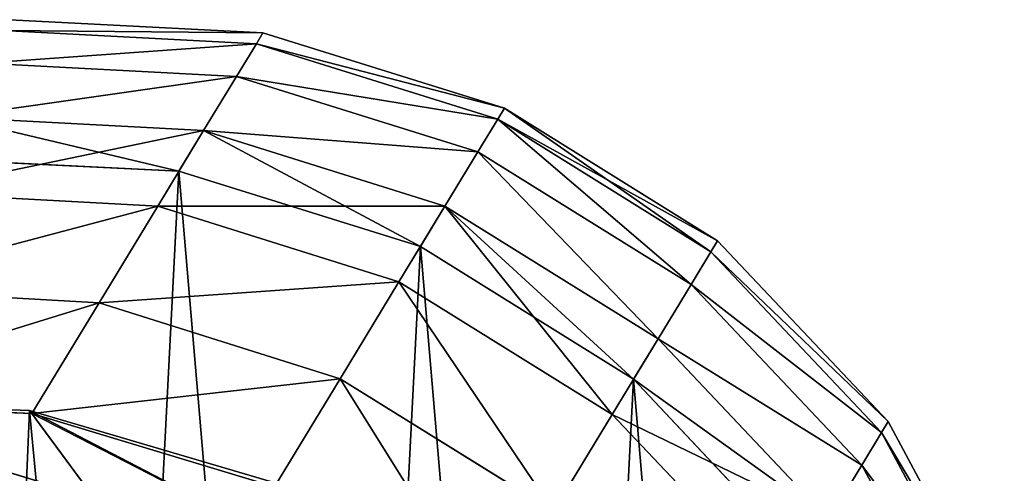
# Model space of a CAD drawing. Extents: x 3.62 to 5.86, y 0.31 to 3.11.
# Drawn here: x 5.77 to 5.84, y 0.51 to 0.55 of the extents above; entities that cross this region are included whole.
import ezdxf

# ---------------------------------------------------------------- set-up
doc = ezdxf.new("R2010")
doc.units = 0
doc.layers.get('0').update_dxf_attribs({"color": 13, "linetype": 'CONTINUOUS'})

# ---------------------------------------------------------------- blocks, each defined once
blk = doc.blocks.new('COMPONENT_3')
at = {"color": 36}
for p, q in [((0.084365, 0.190695, 0.190788), (0.103501, 0.189701, 0.190788)), ((0.083866, 0.189873, 0.245186), (0.103, 0.188877, 0.245394)), ((0.083866, 0.189873, 0.13639), (0.103, 0.188877, 0.136182)), ((0.103501, 0.189701, 0.190788), (0.103, 0.188877, 0.245394)), ((0.103, 0.188877, 0.136182), (0.103501, 0.189701, 0.190788)), ((0.103501, 0.189701, 0.190788), (0.121752, 0.183995, 0.190788)), ((0.103, 0.188877, 0.245394), (0.101501, 0.186407, 0.299665)), ((0.101501, 0.186407, 0.081911), (0.103, 0.188877, 0.136182)), ((0.103, 0.188877, 0.245394), (0.12125, 0.183169, 0.245491)), ((0.103, 0.188877, 0.136182), (0.12125, 0.183169, 0.136085)), ((0.082373, 0.187413, 0.299247), (0.101501, 0.186407, 0.299665)), ((0.082373, 0.187413, 0.082329), (0.101501, 0.186407, 0.081911)), ((0.101501, 0.186407, 0.299665), (0.099011, 0.182304, 0.353268)), ((0.099011, 0.182304, 0.028308), (0.101501, 0.186407, 0.081911)), ((0.101501, 0.186407, 0.299665), (0.119748, 0.180695, 0.29986)), ((0.101501, 0.186407, 0.081911), (0.119748, 0.180695, 0.081716)), ((0.121752, 0.183995, 0.190788), (0.12125, 0.183169, 0.245491)), ((0.12125, 0.183169, 0.136085), (0.121752, 0.183995, 0.190788)), ((0.121752, 0.183995, 0.190788), (0.137873, 0.173965, 0.190788)), ((0.079893, 0.183327, 0.352636), (0.099011, 0.182304, 0.353268)), ((0.079893, 0.183327, 0.02894), (0.099011, 0.182304, 0.028308)), ((0.12125, 0.183169, 0.245491), (0.119748, 0.180695, 0.29986)), ((0.119748, 0.180695, 0.081716), (0.12125, 0.183169, 0.136085)), ((0.12125, 0.183169, 0.245491), (0.137372, 0.173139, 0.245471)), ((0.12125, 0.183169, 0.136085), (0.137372, 0.173139, 0.136105)), ((0.099011, 0.182304, 0.353268), (0.095542, 0.176589, 0.405877)), ((0.097144, 0.179229), (0.099011, 0.182304, 0.028308)), ((0.099011, 0.182304, 0.353268), (0.117253, 0.176584, 0.353563)), ((0.099011, 0.182304, 0.028308), (0.117253, 0.176584, 0.028013)), ((0.119748, 0.180695, 0.29986), (0.117253, 0.176584, 0.353563)), ((0.117253, 0.176584, 0.028013), (0.119748, 0.180695, 0.081716)), ((0.119748, 0.180695, 0.29986), (0.135871, 0.170666, 0.299819)), ((0.119748, 0.180695, 0.081716), (0.135871, 0.170666, 0.081757)), ((0.076438, 0.177636, 0.405023), (0.095542, 0.176589, 0.405877)), ((0.095542, 0.176589, 0.405877), (0.09111, 0.169289, 0.457175)), ((0.095542, 0.176589, 0.405877), (0.113777, 0.170858, 0.406276)), ((0.117253, 0.176584, 0.353563), (0.113777, 0.170858, 0.406276)), ((0.115406, 0.173541), (0.117253, 0.176584, 0.028013)), ((0.117253, 0.176584, 0.353563), (0.133377, 0.166557, 0.353501)), ((0.117253, 0.176584, 0.028013), (0.133377, 0.166557, 0.028075)), ((0.137873, 0.173965, 0.190788), (0.137372, 0.173139, 0.245471)), ((0.137372, 0.173139, 0.136105), (0.137873, 0.173965, 0.190788)), ((0.137873, 0.173965, 0.190788), (0.150768, 0.160294, 0.190788)), ((0.137372, 0.173139, 0.245471), (0.135871, 0.170666, 0.299819)), ((0.135871, 0.170666, 0.081757), (0.137372, 0.173139, 0.136105)), ((0.137372, 0.173139, 0.245471), (0.150268, 0.159471, 0.245334)), ((0.137372, 0.173139, 0.136105), (0.150268, 0.159471, 0.136242)), ((0.113777, 0.170858, 0.406276), (0.109337, 0.163542, 0.457682)), ((0.113777, 0.170858, 0.406276), (0.129903, 0.160833, 0.406192)), ((0.135871, 0.170666, 0.299819), (0.133377, 0.166557, 0.353501)), ((0.133377, 0.166557, 0.028075), (0.135871, 0.170666, 0.081757)), ((0.135871, 0.170666, 0.299819), (0.14877, 0.157004, 0.299544)), ((0.135871, 0.170666, 0.081757), (0.14877, 0.157004, 0.082032)), ((0.072027, 0.170368, 0.456089), (0.09111, 0.169289, 0.457175)), ((0.09111, 0.169289, 0.457175), (0.086023, 0.160907, 0.504218)), ((0.09111, 0.169289, 0.457175), (0.109337, 0.163542, 0.457682)), ((0.133377, 0.166557, 0.353501), (0.129903, 0.160833, 0.406192)), ((0.131526, 0.163507), (0.133377, 0.166557, 0.028075)), ((0.133377, 0.166557, 0.353501), (0.146283, 0.152906, 0.353085)), ((0.133377, 0.166557, 0.028075), (0.146283, 0.152906, 0.028491)), ((0.109337, 0.163542, 0.457682), (0.104372, 0.155363, 0.503589)), ((0.109337, 0.163542, 0.457682), (0.125464, 0.153521, 0.457575)), ((0.066774, 0.161825, 1.071664), (0.085847, 0.161144, 1.073072)), ((0.066811, 0.161775, 0.504317), (0.086023, 0.160907, 0.504218)), ((0.090759, 0.154489, 1.026747), (0.085847, 0.161144, 1.073072)), ((0.085847, 0.161144, 1.073072), (0.10407, 0.155772, 1.074898)), ((0.086023, 0.160907, 0.504218), (0.090759, 0.154489, 0.548888)), ((0.086023, 0.160907, 0.504218), (0.104372, 0.155363, 0.503589)), ((0.129903, 0.160833, 0.406192), (0.125464, 0.153521, 0.457575)), ((0.129903, 0.160833, 0.406192), (0.142818, 0.147197, 0.40563)), ((0.150768, 0.160294, 0.190788), (0.150268, 0.159471, 0.245334)), ((0.150268, 0.159471, 0.136242), (0.150768, 0.160294, 0.190788)), ((0.150768, 0.160294, 0.190788), (0.159556, 0.143915, 0.190788)), ((0.150268, 0.159471, 0.245334), (0.14877, 0.157004, 0.299544)), ((0.14877, 0.157004, 0.082032), (0.150268, 0.159471, 0.136242)), ((0.150268, 0.159471, 0.245334), (0.159058, 0.143095, 0.245091)), ((0.150268, 0.159471, 0.136242), (0.159058, 0.143095, 0.136485)), ((0.14877, 0.157004, 0.299544), (0.146283, 0.152906, 0.353085)), ((0.146283, 0.152906, 0.028491), (0.14877, 0.157004, 0.082032)), ((0.14877, 0.157004, 0.299544), (0.157567, 0.140639, 0.299055)), ((0.14877, 0.157004, 0.082032), (0.157567, 0.140639, 0.082521))]:
    blk.add_line(p, q, dxfattribs=at)
for p, q in [((0.097144, 0.179229), (0.077984, 0.180183)), ((0.115406, 0.173541), (0.097144, 0.179229)), ((0.131526, 0.163507), (0.115406, 0.173541)), ((0.144404, 0.149811), (0.131526, 0.163507))]:
    blk.add_line(p, q)
mesh = blk.add_polyface(dxfattribs=at)
corners = [(0.083866, 0.189873, 0.245186), (0.103501, 0.189701, 0.190788), (0.084365, 0.190695, 0.190788), (0.103, 0.188877, 0.245394)]
mesh.append_faces([[corners[k] for k in face] for face in [(0, 1, 2), (1, 0, 3)]], dxfattribs={"vtx0": -1, "color": 36})
mesh = blk.add_polyface(dxfattribs=at)
corners = [(0.083866, 0.189873, 0.13639), (0.103501, 0.189701, 0.190788), (0.103, 0.188877, 0.136182), (0.084365, 0.190695, 0.190788)]
mesh.append_faces([[corners[k] for k in face] for face in [(0, 1, 2), (1, 0, 3)]], dxfattribs={"vtx0": -1, "color": 36})
mesh = blk.add_polyface(dxfattribs=at)
corners = [(0.082373, 0.187413, 0.299247), (0.103, 0.188877, 0.245394), (0.083866, 0.189873, 0.245186), (0.101501, 0.186407, 0.299665)]
mesh.append_faces([[corners[k] for k in face] for face in [(0, 1, 2), (1, 0, 3)]], dxfattribs={"vtx0": -1, "color": 36})
mesh = blk.add_polyface(dxfattribs=at)
corners = [(0.082373, 0.187413, 0.082329), (0.103, 0.188877, 0.136182), (0.101501, 0.186407, 0.081911), (0.083866, 0.189873, 0.13639)]
mesh.append_faces([[corners[k] for k in face] for face in [(0, 1, 2), (1, 0, 3)]], dxfattribs={"vtx0": -1, "color": 36})
mesh = blk.add_polyface(dxfattribs=at)
corners = [(0.103, 0.188877, 0.245394), (0.121752, 0.183995, 0.190788), (0.103501, 0.189701, 0.190788), (0.12125, 0.183169, 0.245491)]
mesh.append_faces([[corners[k] for k in face] for face in [(0, 1, 2), (1, 0, 3)]], dxfattribs={"vtx0": -1, "color": 36})
mesh = blk.add_polyface(dxfattribs=at)
corners = [(0.103, 0.188877, 0.136182), (0.121752, 0.183995, 0.190788), (0.12125, 0.183169, 0.136085), (0.103501, 0.189701, 0.190788)]
mesh.append_faces([[corners[k] for k in face] for face in [(0, 1, 2), (1, 0, 3)]], dxfattribs={"vtx0": -1, "color": 36})
mesh = blk.add_polyface(dxfattribs=at)
corners = [(0.101501, 0.186407, 0.299665), (0.12125, 0.183169, 0.245491), (0.103, 0.188877, 0.245394), (0.119748, 0.180695, 0.29986)]
mesh.append_faces([[corners[k] for k in face] for face in [(0, 1, 2), (1, 0, 3)]], dxfattribs={"vtx0": -1, "color": 36})
mesh = blk.add_polyface(dxfattribs=at)
corners = [(0.101501, 0.186407, 0.081911), (0.12125, 0.183169, 0.136085), (0.119748, 0.180695, 0.081716), (0.103, 0.188877, 0.136182)]
mesh.append_faces([[corners[k] for k in face] for face in [(0, 1, 2), (1, 0, 3)]], dxfattribs={"vtx0": -1, "color": 36})
mesh = blk.add_polyface(dxfattribs=at)
corners = [(0.079893, 0.183327, 0.352636), (0.101501, 0.186407, 0.299665), (0.082373, 0.187413, 0.299247), (0.099011, 0.182304, 0.353268)]
mesh.append_faces([[corners[k] for k in face] for face in [(0, 1, 2), (1, 0, 3)]], dxfattribs={"vtx0": -1, "color": 36})
mesh = blk.add_polyface(dxfattribs=at)
corners = [(0.079893, 0.183327, 0.02894), (0.101501, 0.186407, 0.081911), (0.099011, 0.182304, 0.028308), (0.082373, 0.187413, 0.082329)]
mesh.append_faces([[corners[k] for k in face] for face in [(0, 1, 2), (1, 0, 3)]], dxfattribs={"vtx0": -1, "color": 36})
mesh = blk.add_polyface(dxfattribs=at)
corners = [(0.099011, 0.182304, 0.353268), (0.119748, 0.180695, 0.29986), (0.101501, 0.186407, 0.299665), (0.117253, 0.176584, 0.353563)]
mesh.append_faces([[corners[k] for k in face] for face in [(0, 1, 2), (1, 0, 3)]], dxfattribs={"vtx0": -1, "color": 36})
mesh = blk.add_polyface(dxfattribs=at)
corners = [(0.099011, 0.182304, 0.028308), (0.119748, 0.180695, 0.081716), (0.117253, 0.176584, 0.028013), (0.101501, 0.186407, 0.081911)]
mesh.append_faces([[corners[k] for k in face] for face in [(0, 1, 2), (1, 0, 3)]], dxfattribs={"vtx0": -1, "color": 36})
mesh = blk.add_polyface(dxfattribs=at)
corners = [(0.12125, 0.183169, 0.245491), (0.137873, 0.173965, 0.190788), (0.121752, 0.183995, 0.190788), (0.137372, 0.173139, 0.245471)]
mesh.append_faces([[corners[k] for k in face] for face in [(0, 1, 2), (1, 0, 3)]], dxfattribs={"vtx0": -1, "color": 36})
mesh = blk.add_polyface(dxfattribs=at)
corners = [(0.121752, 0.183995, 0.190788), (0.137372, 0.173139, 0.136105), (0.12125, 0.183169, 0.136085), (0.137873, 0.173965, 0.190788)]
mesh.append_faces([[corners[k] for k in face] for face in [(0, 1, 2), (1, 0, 3)]], dxfattribs={"vtx0": -1, "color": 36})
mesh = blk.add_polyface(dxfattribs=at)
corners = [(0.076438, 0.177636, 0.405023), (0.099011, 0.182304, 0.353268), (0.079893, 0.183327, 0.352636), (0.095542, 0.176589, 0.405877)]
mesh.append_faces([[corners[k] for k in face] for face in [(0, 1, 2), (1, 0, 3)]], dxfattribs={"vtx0": -1, "color": 36})
mesh = blk.add_polyface(dxfattribs=at)
corners = [(0.079893, 0.183327, 0.02894), (0.097144, 0.179229), (0.077984, 0.180183), (0.099011, 0.182304, 0.028308)]
mesh.append_faces([[corners[k] for k in face] for face in [(0, 1, 2), (1, 0, 3)]], dxfattribs={"vtx0": -1, "color": 36})
mesh = blk.add_polyface(dxfattribs=at)
corners = [(0.12125, 0.183169, 0.245491), (0.135871, 0.170666, 0.299819), (0.137372, 0.173139, 0.245471), (0.119748, 0.180695, 0.29986)]
mesh.append_faces([[corners[k] for k in face] for face in [(0, 1, 2), (1, 0, 3)]], dxfattribs={"vtx0": -1, "color": 36})
mesh = blk.add_polyface(dxfattribs=at)
corners = [(0.12125, 0.183169, 0.136085), (0.135871, 0.170666, 0.081757), (0.119748, 0.180695, 0.081716), (0.137372, 0.173139, 0.136105)]
mesh.append_faces([[corners[k] for k in face] for face in [(0, 1, 2), (1, 0, 3)]], dxfattribs={"vtx0": -1, "color": 36})
mesh = blk.add_polyface(dxfattribs=at)
corners = [(0.095542, 0.176589, 0.405877), (0.117253, 0.176584, 0.353563), (0.099011, 0.182304, 0.353268), (0.113777, 0.170858, 0.406276)]
mesh.append_faces([[corners[k] for k in face] for face in [(0, 1, 2), (1, 0, 3)]], dxfattribs={"vtx0": -1, "color": 36})
mesh = blk.add_polyface(dxfattribs=at)
corners = [(0.099011, 0.182304, 0.028308), (0.115406, 0.173541), (0.097144, 0.179229), (0.117253, 0.176584, 0.028013)]
mesh.append_faces([[corners[k] for k in face] for face in [(0, 1, 2), (1, 0, 3)]], dxfattribs={"vtx0": -1, "color": 36})
mesh = blk.add_polyface()
corners = [(0.011674, 0.122593), (0.014772, 0.086142), (0.010727, 0.104177), (0.017548, 0.140135), (0.023532, 0.069716), (0.027948, 0.155607), (0.03641, 0.056019), (0.042166, 0.167955), (0.05253, 0.045985), (0.059232, 0.176338), (0.070792, 0.040297), (0.077984, 0.180183), (0.089952, 0.039344), (0.097144, 0.179229), (0.108704, 0.043189), (0.115406, 0.173541), (0.12577, 0.051571), (0.131526, 0.163507), (0.139988, 0.063919), (0.144404, 0.149811), (0.150388, 0.079391), (0.153164, 0.133385), (0.156261, 0.096933), (0.157208, 0.115349)]
mesh.append_faces([[corners[k] for k in face] for face in [(0, 1, 2), (22, 21, 23)]], dxfattribs={"vtx0": -1})
mesh.append_faces([[corners[k] for k in face] for face in [(1, 3, 4), (4, 5, 6), (6, 7, 8), (8, 9, 10), (10, 11, 12), (12, 13, 14), (14, 15, 16), (16, 17, 18), (18, 19, 20), (20, 21, 22)]], dxfattribs={"vtx0": -1, "vtx1": -1})
mesh.append_faces([[corners[k] for k in face] for face in [(1, 0, 3), (4, 3, 5), (6, 5, 7), (8, 7, 9), (10, 9, 11), (12, 11, 13), (14, 13, 15), (16, 15, 17), (18, 17, 19), (20, 19, 21)]], dxfattribs={"vtx0": -1, "vtx2": -1})
mesh = blk.add_polyface(dxfattribs=at)
corners = [(0.119748, 0.180695, 0.29986), (0.133377, 0.166557, 0.353501), (0.135871, 0.170666, 0.299819), (0.117253, 0.176584, 0.353563)]
mesh.append_faces([[corners[k] for k in face] for face in [(0, 1, 2), (1, 0, 3)]], dxfattribs={"vtx0": -1, "color": 36})
mesh = blk.add_polyface(dxfattribs=at)
corners = [(0.119748, 0.180695, 0.081716), (0.133377, 0.166557, 0.028075), (0.117253, 0.176584, 0.028013), (0.135871, 0.170666, 0.081757)]
mesh.append_faces([[corners[k] for k in face] for face in [(0, 1, 2), (1, 0, 3)]], dxfattribs={"vtx0": -1, "color": 36})
mesh = blk.add_polyface(dxfattribs=at)
corners = [(0.072027, 0.170368, 0.456089), (0.095542, 0.176589, 0.405877), (0.076438, 0.177636, 0.405023), (0.09111, 0.169289, 0.457175)]
mesh.append_faces([[corners[k] for k in face] for face in [(0, 1, 2), (1, 0, 3)]], dxfattribs={"vtx0": -1, "color": 36})
mesh = blk.add_polyface(dxfattribs=at)
corners = [(0.09111, 0.169289, 0.457175), (0.113777, 0.170858, 0.406276), (0.095542, 0.176589, 0.405877), (0.109337, 0.163542, 0.457682)]
mesh.append_faces([[corners[k] for k in face] for face in [(0, 1, 2), (1, 0, 3)]], dxfattribs={"vtx0": -1, "color": 36})
mesh = blk.add_polyface(dxfattribs=at)
corners = [(0.117253, 0.176584, 0.353563), (0.129903, 0.160833, 0.406192), (0.133377, 0.166557, 0.353501), (0.113777, 0.170858, 0.406276)]
mesh.append_faces([[corners[k] for k in face] for face in [(0, 1, 2), (1, 0, 3)]], dxfattribs={"vtx0": -1, "color": 36})
mesh = blk.add_polyface(dxfattribs=at)
corners = [(0.117253, 0.176584, 0.028013), (0.131526, 0.163507), (0.115406, 0.173541), (0.133377, 0.166557, 0.028075)]
mesh.append_faces([[corners[k] for k in face] for face in [(0, 1, 2), (1, 0, 3)]], dxfattribs={"vtx0": -1, "color": 36})
mesh = blk.add_polyface(dxfattribs=at)
corners = [(0.150768, 0.160294, 0.190788), (0.137372, 0.173139, 0.245471), (0.150268, 0.159471, 0.245334), (0.137873, 0.173965, 0.190788)]
mesh.append_faces([[corners[k] for k in face] for face in [(0, 1, 2), (1, 0, 3)]], dxfattribs={"vtx0": -1, "color": 36})
mesh = blk.add_polyface(dxfattribs=at)
corners = [(0.137372, 0.173139, 0.136105), (0.150768, 0.160294, 0.190788), (0.150268, 0.159471, 0.136242), (0.137873, 0.173965, 0.190788)]
mesh.append_faces([[corners[k] for k in face] for face in [(0, 1, 2), (1, 0, 3)]], dxfattribs={"vtx0": -1, "color": 36})
mesh = blk.add_polyface(dxfattribs=at)
corners = [(0.150268, 0.159471, 0.245334), (0.135871, 0.170666, 0.299819), (0.14877, 0.157004, 0.299544), (0.137372, 0.173139, 0.245471)]
mesh.append_faces([[corners[k] for k in face] for face in [(0, 1, 2), (1, 0, 3)]], dxfattribs={"vtx0": -1, "color": 36})
mesh = blk.add_polyface(dxfattribs=at)
corners = [(0.135871, 0.170666, 0.081757), (0.150268, 0.159471, 0.136242), (0.14877, 0.157004, 0.082032), (0.137372, 0.173139, 0.136105)]
mesh.append_faces([[corners[k] for k in face] for face in [(0, 1, 2), (1, 0, 3)]], dxfattribs={"vtx0": -1, "color": 36})
mesh = blk.add_polyface(dxfattribs=at)
corners = [(0.113777, 0.170858, 0.406276), (0.125464, 0.153521, 0.457575), (0.129903, 0.160833, 0.406192), (0.109337, 0.163542, 0.457682)]
mesh.append_faces([[corners[k] for k in face] for face in [(0, 1, 2), (1, 0, 3)]], dxfattribs={"vtx0": -1, "color": 36})
mesh = blk.add_polyface(dxfattribs=at)
corners = [(0.14877, 0.157004, 0.299544), (0.133377, 0.166557, 0.353501), (0.146283, 0.152906, 0.353085), (0.135871, 0.170666, 0.299819)]
mesh.append_faces([[corners[k] for k in face] for face in [(0, 1, 2), (1, 0, 3)]], dxfattribs={"vtx0": -1, "color": 36})
mesh = blk.add_polyface(dxfattribs=at)
corners = [(0.133377, 0.166557, 0.028075), (0.14877, 0.157004, 0.082032), (0.146283, 0.152906, 0.028491), (0.135871, 0.170666, 0.081757)]
mesh.append_faces([[corners[k] for k in face] for face in [(0, 1, 2), (1, 0, 3)]], dxfattribs={"vtx0": -1, "color": 36})
mesh = blk.add_polyface(dxfattribs=at)
corners = [(0.066811, 0.161775, 0.504317), (0.09111, 0.169289, 0.457175), (0.072027, 0.170368, 0.456089), (0.086023, 0.160907, 0.504218)]
mesh.append_faces([[corners[k] for k in face] for face in [(0, 1, 2), (1, 0, 3)]], dxfattribs={"vtx0": -1, "color": 36})
mesh = blk.add_polyface(dxfattribs=at)
corners = [(0.086023, 0.160907, 0.504218), (0.109337, 0.163542, 0.457682), (0.09111, 0.169289, 0.457175), (0.104372, 0.155363, 0.503589)]
mesh.append_faces([[corners[k] for k in face] for face in [(0, 1, 2), (1, 0, 3)]], dxfattribs={"vtx0": -1, "color": 36})
mesh = blk.add_polyface(dxfattribs=at)
corners = [(0.146283, 0.152906, 0.353085), (0.129903, 0.160833, 0.406192), (0.142818, 0.147197, 0.40563), (0.133377, 0.166557, 0.353501)]
mesh.append_faces([[corners[k] for k in face] for face in [(0, 1, 2), (1, 0, 3)]], dxfattribs={"vtx0": -1, "color": 36})
mesh = blk.add_polyface(dxfattribs=at)
corners = [(0.131526, 0.163507), (0.146283, 0.152906, 0.028491), (0.144404, 0.149811), (0.133377, 0.166557, 0.028075)]
mesh.append_faces([[corners[k] for k in face] for face in [(0, 1, 2), (1, 0, 3)]], dxfattribs={"vtx0": -1, "color": 36})
mesh = blk.add_polyface(dxfattribs=at)
corners = [(0.109337, 0.163542, 0.457682), (0.120608, 0.145521, 0.502472), (0.125464, 0.153521, 0.457575), (0.104372, 0.155363, 0.503589)]
mesh.append_faces([[corners[k] for k in face] for face in [(0, 1, 2), (1, 0, 3)]], dxfattribs={"vtx0": -1, "color": 36})
mesh = blk.add_polyface(dxfattribs=at)
corners = [(0.004728, 0.067998, 1.076844), (0.001316, 0.103989, 1.072946), (0.000541, 0.085771, 1.074744), (0.007002, 0.121409, 1.071575), (0.013593, 0.051881, 1.079105), (0.01721, 0.136846, 1.070723), (0.026532, 0.038518, 1.081371), (0.031245, 0.149247, 1.070448), (0.042662, 0.02882, 1.083489), (0.04815, 0.157767, 1.070769), (0.060884, 0.023448, 1.085315), (0.066774, 0.161825, 1.071664), (0.079957, 0.022768, 1.086723), (0.085847, 0.161144, 1.073072), (0.098581, 0.026826, 1.087618), (0.10407, 0.155772, 1.074898), (0.115487, 0.035346, 1.087939), (0.1202, 0.146074, 1.077016), (0.129522, 0.047747, 1.087664), (0.133138, 0.132712, 1.079283), (0.13973, 0.063183, 1.086812), (0.142003, 0.116595, 1.081543), (0.145415, 0.080604, 1.085441), (0.14619, 0.098822, 1.083644)]
mesh.append_faces([[corners[k] for k in face] for face in [(0, 1, 2), (21, 22, 23)]], dxfattribs={"vtx0": -1, "color": 36})
mesh.append_faces([[corners[k] for k in face] for face in [(1, 0, 3), (3, 4, 5), (5, 6, 7), (7, 8, 9), (9, 10, 11), (11, 12, 13), (13, 14, 15), (15, 16, 17), (17, 18, 19), (19, 20, 21)]], dxfattribs={"vtx0": -1, "vtx1": -1, "color": 36})
mesh.append_faces([[corners[k] for k in face] for face in [(3, 0, 4), (5, 4, 6), (7, 6, 8), (9, 8, 10), (11, 10, 12), (13, 12, 14), (15, 14, 16), (17, 16, 18), (19, 18, 20), (21, 20, 22)]], dxfattribs={"vtx0": -1, "vtx2": -1, "color": 36})
mesh = blk.add_polyface(dxfattribs=at)
corners = [(0.066774, 0.161825, 1.071664), (0.090759, 0.154489, 1.026747), (0.071672, 0.155188, 1.025472), (0.085847, 0.161144, 1.073072)]
mesh.append_faces([[corners[k] for k in face] for face in [(0, 1, 2), (1, 0, 3)]], dxfattribs={"vtx0": -1, "color": 36})
mesh = blk.add_polyface(dxfattribs=at)
corners = [(0.066811, 0.161775, 0.504317), (0.090759, 0.154489, 0.548888), (0.086023, 0.160907, 0.504218), (0.071672, 0.155188, 0.550163)]
mesh.append_faces([[corners[k] for k in face] for face in [(0, 1, 2), (1, 0, 3)]], dxfattribs={"vtx0": -1, "color": 36})
mesh = blk.add_polyface(dxfattribs=at)
corners = [(0.085847, 0.161144, 1.073072), (0.108999, 0.149092, 1.0284), (0.090759, 0.154489, 1.026747), (0.10407, 0.155772, 1.074898)]
mesh.append_faces([[corners[k] for k in face] for face in [(0, 1, 2), (1, 0, 3)]], dxfattribs={"vtx0": -1, "color": 36})
mesh = blk.add_polyface(dxfattribs=at)
corners = [(0.086023, 0.160907, 0.504218), (0.108999, 0.149092, 0.547234), (0.104372, 0.155363, 0.503589), (0.090759, 0.154489, 0.548888)]
mesh.append_faces([[corners[k] for k in face] for face in [(0, 1, 2), (1, 0, 3)]], dxfattribs={"vtx0": -1, "color": 36})
mesh = blk.add_polyface(dxfattribs=at)
corners = [(0.142818, 0.147197, 0.40563), (0.125464, 0.153521, 0.457575), (0.138393, 0.139907, 0.456861), (0.129903, 0.160833, 0.406192)]
mesh.append_faces([[corners[k] for k in face] for face in [(0, 1, 2), (1, 0, 3)]], dxfattribs={"vtx0": -1, "color": 36})
mesh = blk.add_polyface(dxfattribs=at)
corners = [(0.159556, 0.143915, 0.190788), (0.150268, 0.159471, 0.245334), (0.159058, 0.143095, 0.245091), (0.150768, 0.160294, 0.190788)]
mesh.append_faces([[corners[k] for k in face] for face in [(0, 1, 2), (1, 0, 3)]], dxfattribs={"vtx0": -1, "color": 36})
mesh = blk.add_polyface(dxfattribs=at)
corners = [(0.150268, 0.159471, 0.136242), (0.159556, 0.143915, 0.190788), (0.159058, 0.143095, 0.136485), (0.150768, 0.160294, 0.190788)]
mesh.append_faces([[corners[k] for k in face] for face in [(0, 1, 2), (1, 0, 3)]], dxfattribs={"vtx0": -1, "color": 36})
mesh = blk.add_polyface(dxfattribs=at)
corners = [(0.159058, 0.143095, 0.245091), (0.14877, 0.157004, 0.299544), (0.157567, 0.140639, 0.299055), (0.150268, 0.159471, 0.245334)]
mesh.append_faces([[corners[k] for k in face] for face in [(0, 1, 2), (1, 0, 3)]], dxfattribs={"vtx0": -1, "color": 36})
mesh = blk.add_polyface(dxfattribs=at)
corners = [(0.14877, 0.157004, 0.082032), (0.159058, 0.143095, 0.136485), (0.157567, 0.140639, 0.082521), (0.150268, 0.159471, 0.136242)]
mesh.append_faces([[corners[k] for k in face] for face in [(0, 1, 2), (1, 0, 3)]], dxfattribs={"vtx0": -1, "color": 36})
mesh = blk.add_polyface(dxfattribs=at)
corners = [(0.157567, 0.140639, 0.299055), (0.146283, 0.152906, 0.353085), (0.155092, 0.13656, 0.352345), (0.14877, 0.157004, 0.299544)]
mesh.append_faces([[corners[k] for k in face] for face in [(0, 1, 2), (1, 0, 3)]], dxfattribs={"vtx0": -1, "color": 36})
mesh = blk.add_polyface(dxfattribs=at)
corners = [(0.146283, 0.152906, 0.028491), (0.157567, 0.140639, 0.082521), (0.155092, 0.13656, 0.029231), (0.14877, 0.157004, 0.082032)]
mesh.append_faces([[corners[k] for k in face] for face in [(0, 1, 2), (1, 0, 3)]], dxfattribs={"vtx0": -1, "color": 36})
blk = doc.blocks.new('COMPONENT_2')
at = {"zscale": 0.3563830439771952}
blk.add_blockref('COMPONENT_3', (2.063138, 0.038047), dxfattribs=at)

msp = doc.modelspace()

# ---------------------------------------------------------------- block references
msp.add_blockref('COMPONENT_2', (3.619435, 0.319407))

doc.saveas('drawing.dxf')
